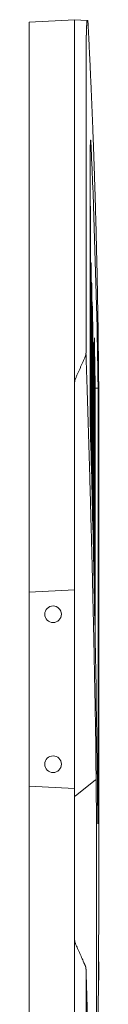
# Model space of a CAD drawing. Units: millimetres. Extents: x 906 to 9522, y -454 to 4348.
# Drawn here: x 5691 to 5704, y 1022 to 1199 of the extents above; entities that cross this region are included whole.
import ezdxf

# ---------------------------------------------------------------- set-up
doc = ezdxf.new("R2010")
doc.units = ezdxf.units.MM
doc.layers.add('Trimetric', color=7, linetype='Continuous', true_color=0xffffff)

msp = doc.modelspace()

# ---------------------------------------------------------------- linework, layer by layer
at = {"layer": 'Trimetric', "color": 0, "linetype": 'Continuous', "lineweight": 18}
for p, q in [((5691.027, 1198.56626), (5699.20547, 1198.99498)), ((5699.20547, 1198.99498), (5701.47378, 1198.8762)), ((5701.47378, 1198.8762), (5701.59707, 1198.86961)), ((5691.02066, 1095.86399), (5691.02652, 1190.61363)), ((5699.20547, 1133.65843), (5699.20547, 1190.61363)), ((5702.16348, 1176.28794), (5702.14175, 1176.7805)), ((5702.19131, 1175.6511), (5702.16348, 1176.28794)), ((5702.23526, 1174.62876), (5702.19131, 1175.6511)), ((5702.25991, 1174.0482), (5702.23526, 1174.62876)), ((5702.30752, 1172.9077), (5702.25991, 1174.0482)), ((5701.97964, 1172.19639), (5701.97964, 1130.27525)), ((5702.33389, 1172.27037), (5702.30752, 1172.9077)), ((5702.37881, 1171.16771), (5702.33389, 1172.27037)), ((5702.40225, 1170.58677), (5702.37881, 1171.16771)), ((5702.44424, 1169.52464), (5702.40225, 1170.58677)), ((5702.4689, 1168.88719), (5702.44424, 1169.52464)), ((5702.51431, 1167.7086), (5702.4689, 1168.88719)), ((5702.53628, 1167.12718), (5702.51431, 1167.7086)), ((5702.57315, 1166.13914), (5702.53628, 1167.12718)), ((5702.06656, 1165.34275), (5702.06631, 1165.36058)), ((5702.06656, 1124.70054), (5702.06656, 1165.34239)), ((5702.59658, 1165.5012), (5702.57315, 1166.13914)), ((5703.23452, 1143.54502), (5702.59658, 1165.5012)), ((5702.18789, 1154.09898), (5702.15591, 1155.05479)), ((5702.18814, 1120.13353), (5702.18814, 1154.09898)), ((5702.30191, 1150.57554), (5702.27383, 1151.46116)), ((5702.30191, 1115.6721), (5702.30191, 1150.57554)), ((5702.40811, 1147.0587), (5702.38394, 1147.87913)), ((5702.40811, 1111.32957), (5702.40811, 1147.0587)), ((5702.50674, 1143.5482), (5702.48599, 1144.30833)), ((5702.50674, 1107.12376), (5702.50674, 1143.5482)), ((5703.24698, 1142.96092), (5703.23452, 1143.54502)), ((5703.25967, 1142.36729), (5703.24698, 1142.96092)), ((5703.27261, 1141.72654), (5703.25967, 1142.36729)), ((5702.59732, 1140.04405), (5702.57974, 1140.74888)), ((5702.75576, 1095.53831), (5702.75576, 1141.58897)), ((5703.30508, 1140.10032), (5703.27261, 1141.72654)), ((5702.59756, 1103.07469), (5702.59756, 1140.04405)), ((5703.31607, 1139.51597), (5703.30508, 1140.10032)), ((5703.32657, 1138.96067), (5703.31607, 1139.51597)), ((5703.33828, 1138.31956), (5703.32657, 1138.96067)), ((5702.68057, 1136.54649), (5702.66543, 1137.20066)), ((5702.82315, 1092.10667), (5702.82315, 1138.18223)), ((5703.36734, 1136.65745), (5703.33828, 1138.31956)), ((5702.68057, 1099.20408), (5702.68057, 1136.54649)), ((5703.37735, 1136.07273), (5703.36734, 1136.65745)), ((5703.38589, 1135.55149), (5703.37735, 1136.07273)), ((5703.39615, 1134.90989), (5703.38589, 1135.55149)), ((5703.40908, 1134.07249), (5703.39615, 1134.90989)), ((5699.20547, 1096.29295), (5699.20547, 1133.65843)), ((5702.88296, 1088.94261), (5702.88296, 1134.77305)), ((5703.42984, 1059.35594), (5703.42984, 1129.42869)), ((5702.02212, 1126.31541), (5702.05899, 1124.97007)), ((5702.05899, 1124.97007), (5702.08926, 1123.86534)), ((5703.57803, 1046.85203), (5703.57803, 1125.19456)), ((5702.08926, 1123.86534), (5702.1437, 1121.82737)), ((5702.1437, 1121.82737), (5702.16909, 1120.85936)), ((5702.16909, 1120.85936), (5702.21231, 1119.20164)), ((5702.21231, 1119.20164), (5702.24063, 1118.09764)), ((5702.24063, 1118.09764), (5702.28872, 1116.19847)), ((5702.28872, 1116.19847), (5702.31314, 1115.23118)), ((5702.31314, 1115.23118), (5702.35733, 1113.43748)), ((5702.35733, 1113.43748), (5702.38394, 1112.33445)), ((5702.38394, 1112.33445), (5702.42642, 1110.56614)), ((5702.42642, 1110.56614), (5702.44937, 1109.59983)), ((5702.44937, 1109.59983), (5702.49405, 1107.67772)), ((5702.49405, 1107.67772), (5702.51919, 1106.57542)), ((5702.51919, 1106.57542), (5702.5563, 1104.93113)), ((5702.5563, 1104.93113), (5702.57779, 1103.96531)), ((5702.57779, 1103.96531), (5702.62271, 1101.92234)), ((5702.62271, 1101.92234), (5702.64639, 1100.82103)), ((5702.64639, 1100.82103), (5702.67862, 1099.29271)), ((5702.67862, 1099.29271), (5702.69864, 1098.32786)), ((5702.69864, 1098.32786), (5702.74307, 1096.17161)), ((5691.02066, 1095.86399), (5699.20547, 1096.29295)), ((5699.20547, 1096.29295), (5699.20547, 1060.52928)), ((5702.74307, 1096.17161), (5702.76504, 1095.07078)), ((5691.02066, 1095.86399), (5691.01846, 1060.95823)), ((5702.76504, 1095.07078), (5702.79312, 1093.65159)), ((5702.79312, 1093.65159), (5702.81192, 1092.68724)), ((5702.81192, 1092.68724), (5702.85513, 1090.42503)), ((5702.85513, 1090.42503), (5702.87588, 1089.32493)), ((5702.87588, 1089.32493), (5702.90005, 1088.00706)), ((5702.90005, 1088.00706), (5702.91739, 1087.04368)), ((5702.91739, 1087.04368), (5702.95938, 1084.6826)), ((5702.95938, 1084.6826), (5702.97842, 1083.58372)), ((5702.97842, 1083.58372), (5702.99917, 1082.3596)), ((5702.99917, 1082.3596), (5703.01529, 1081.39695)), ((5703.01529, 1081.39695), (5703.05533, 1078.9448)), ((5703.05533, 1078.9448), (5703.07266, 1077.84642)), ((5703.07266, 1077.84642), (5703.09073, 1076.70921)), ((5703.09073, 1076.70921), (5703.10537, 1075.74705)), ((5703.10537, 1075.74705), (5703.14322, 1073.21116)), ((5703.14322, 1073.21116), (5703.15908, 1072.11375)), ((5703.15908, 1072.11375), (5703.17422, 1071.0554)), ((5703.17422, 1071.0554), (5703.18765, 1070.09397)), ((5703.18765, 1070.09397), (5703.22305, 1067.48191)), ((5703.22305, 1067.48191), (5703.23745, 1066.38523)), ((5703.23745, 1066.38523), (5703.25015, 1065.39842)), ((5703.25015, 1065.39842), (5703.26211, 1064.43797)), ((5703.26211, 1064.43797), (5703.29483, 1061.75706)), ((5690.99844, 730.61351), (5691.01846, 1060.95823)), ((5691.01846, 1060.95823), (5699.20547, 1060.52928)), ((5699.20547, 1033.26927), (5699.20547, 1060.52928)), ((5703.29483, 1061.75706), (5703.30752, 1060.66111)), ((5703.30752, 1060.66111), (5703.31826, 1059.73851)), ((5703.31826, 1059.73851), (5703.32901, 1058.77879)), ((5703.32901, 1058.77879), (5703.35855, 1056.03636)), ((5703.35855, 1056.03636), (5703.36563, 1055.34153)), ((5703.40738, 1003.57835), (5703.57412, 1039.72947)), ((5699.20547, 887.9575), (5699.20547, 1033.26927))]:
    msp.add_line(p, q, dxfattribs=at)
at = {"layer": 'Trimetric', "color": 0, "linetype": 'Continuous', "lineweight": 13}
for p, q in [((5702.88296, 1132.6389), (5703.42202, 1132.6566)), ((5703.11929, 1055.09861), (5703.04947, 1066.63792)), ((5699.31973, 1059.13255), (5702.98599, 1062.09666)), ((5703.11856, 1055.09861), (5703.11856, 866.1284))]:
    msp.add_line(p, q, dxfattribs=at)
at = {"layer": 'Trimetric', "color": 0, "linetype": 'Continuous', "lineweight": 18}
for centre in [(5695.31216, 1091.91111), (5695.31363, 1064.91111)]:
    msp.add_circle(centre, 1.5, dxfattribs=at)
for centre, start, end in [((5701.15591, 1155.05479), 1.9456372, 24.4144696), ((5701.27408, 1151.46116), 1.8217298, 23.9547109), ((5701.38418, 1147.87913), 1.6972725, 23.3983539), ((5701.48599, 1144.30833), 1.5722626, 22.7672293), ((5701.57974, 1140.74888), 1.4466971, 22.0594602), ((5701.66543, 1137.20066), 1.320573, 21.2731467)]:
    msp.add_arc(centre, 1, start, end, dxfattribs=at)
for points, knots in [([(5699.20539, 1198.83535), (5699.20539, 1198.95491), (5699.20555, 1198.99492)], [0, 0, 0.749221194, 1, 1]), ([(5701.47369, 1198.87619), (5701.45252, 1198.83733), (5701.43152, 1198.71976), (5701.4264, 1198.67825), (5701.42127, 1198.63178), (5701.41598, 1198.58052), (5701.41085, 1198.5243), (5701.40837, 1198.4942), (5701.40573, 1198.46295), (5701.4044, 1198.44691), (5701.40325, 1198.43053), (5701.40192, 1198.41383), (5701.4006, 1198.3968), (5701.39547, 1198.32586), (5701.39051, 1198.25062), (5701.38076, 1198.08674), (5701.37117, 1197.9055), (5701.36174, 1197.70706), (5701.35264, 1197.49126), (5701.34801, 1197.37683), (5701.34371, 1197.2581), (5701.3414, 1197.19708), (5701.33925, 1197.1349), (5701.33495, 1197.00724), (5701.32668, 1196.7415), (5701.31874, 1196.46253), (5701.3113, 1196.17033), (5701.30419, 1195.8649), (5701.30072, 1195.70731), (5701.29411, 1195.3822), (5701.29096, 1195.21452), (5701.28799, 1195.04354), (5701.28733, 1195.00038), (5701.2865, 1194.95689), (5701.28584, 1194.91339), (5701.28501, 1194.86957), (5701.27955, 1194.51586), (5701.27459, 1194.15437), (5701.27013, 1193.78528), (5701.26616, 1193.40858), (5701.26269, 1193.0246), (5701.25971, 1192.63285), (5701.25839, 1192.43392), (5701.25789, 1192.33404), (5701.25723, 1192.23399), (5701.25392, 1191.42817), (5701.25293, 1190.61358)], [0, 0, 0.005348382, 0.019783762, 0.024838512, 0.030488816, 0.03671758, 0.043541206, 0.047191099, 0.050982075, 0.052927356, 0.054910968, 0.056935936, 0.059000755, 0.067597357, 0.076710999, 0.096552777, 0.118488727, 0.142499672, 0.168605322, 0.182447357, 0.196807131, 0.204187488, 0.211706934, 0.227145327, 0.259279314, 0.293010331, 0.328338079, 0.365263306, 0.384315147, 0.423616908, 0.443886864, 0.464556126, 0.469773237, 0.475030659, 0.480287739, 0.485585127, 0.528341526, 0.572036317, 0.616649642, 0.662181612, 0.708592368, 0.755941958, 0.779986353, 0.7920584, 0.804150548, 0.901546003, 1, 1]), ([(5703.57746, 1125.42554), (5703.52851, 1134.60691), (5703.42301, 1143.78812), (5703.26062, 1152.96916), (5703.04135, 1162.14987), (5702.91054, 1166.74023), (5702.76552, 1171.33042), (5702.60627, 1175.92061), (5702.43281, 1180.51064), (5702.04337, 1189.69035), (5701.59705, 1198.86958)], [0, 0, 0.124955608, 0.24991544, 0.374884314, 0.499864777, 0.56236255, 0.624863886, 0.687371634, 0.749884142, 0.87492784, 1, 1]), ([(5691.02695, 1198.5663), (5691.02695, 1198.55687), (5691.02695, 1198.51785), (5691.02695, 1198.49387), (5691.02695, 1198.44889), (5691.02695, 1198.32768), (5691.02695, 1198.10229), (5691.02695, 1197.88549), (5691.02695, 1197.76147), (5691.02695, 1197.673), (5691.02695, 1197.43388), (5691.02695, 1197.11324), (5691.02695, 1196.93928), (5691.02695, 1196.87908), (5691.02695, 1196.75605), (5691.02678, 1196.50007), (5691.02678, 1195.94957), (5691.02678, 1195.34847), (5691.02678, 1194.94696), (5691.02678, 1194.78077), (5691.02678, 1194.52743), (5691.02678, 1194.00819), (5691.02662, 1193.29067), (5691.02662, 1192.73356), (5691.02662, 1192.4488), (5691.02662, 1192.25681), (5691.02662, 1191.77544), (5691.02645, 1191.00186), (5691.02645, 1190.61358)], [0, 0, 0.001185228, 0.006092489, 0.009107544, 0.01476337, 0.03000499, 0.058346502, 0.085606752, 0.101201861, 0.112326373, 0.142393743, 0.182712298, 0.204587038, 0.212155865, 0.227626213, 0.259814525, 0.329036016, 0.404620311, 0.455106878, 0.476004324, 0.507859934, 0.573151457, 0.663374367, 0.733427597, 0.769233967, 0.793375196, 0.853905013, 0.951176912, 1, 1]), ([(5699.20539, 1195.93717), (5699.20539, 1196.39837), (5699.20539, 1197.22453), (5699.20539, 1197.58519)], [0, 0, 0.279851495, 0.78115593, 1, 1]), ([(5699.20539, 1190.61358), (5699.20539, 1190.61788), (5699.20539, 1191.44471), (5699.20539, 1192.2545)], [0, 0, 0.002620175, 0.50650005, 1, 1]), ([(5701.97971, 1172.19643), (5701.9802, 1172.62655), (5701.98136, 1173.05054), (5701.98335, 1173.46842), (5701.98616, 1173.88034), (5701.98979, 1174.28019), (5701.99409, 1174.66252), (5701.99657, 1174.84723), (5702.00187, 1175.20359), (5702.00633, 1175.45891), (5702.00964, 1175.6213), (5702.0146, 1175.85231), (5702.01807, 1175.998), (5702.02171, 1176.13691), (5702.02551, 1176.26903), (5702.02932, 1176.39455), (5702.03543, 1176.56983), (5702.03758, 1176.62424), (5702.03957, 1176.67649), (5702.04172, 1176.72676), (5702.04602, 1176.82086), (5702.05032, 1176.90684), (5702.05478, 1176.9844), (5702.05925, 1177.05369), (5702.06371, 1177.11471), (5702.06834, 1177.16713)], [0, 0, 0.08650347, 0.171776665, 0.255819945, 0.338666936, 0.419087503, 0.495984282, 0.533136538, 0.60481489, 0.656172707, 0.688838591, 0.735310381, 0.764618781, 0.79256487, 0.819148819, 0.844403038, 0.879677723, 0.890628061, 0.901145085, 0.911264681, 0.930208086, 0.94752372, 0.96314743, 0.977111329, 0.989416247, 1, 1]), ([(5702.06834, 1177.16713), (5702.0695, 1177.17804), (5702.07049, 1177.1883), (5702.07148, 1177.19822), (5702.07264, 1177.20748), (5702.07479, 1177.22484), (5702.07694, 1177.24022), (5702.08124, 1177.26519), (5702.08538, 1177.28272), (5702.09397, 1177.29529), (5702.10257, 1177.27759)], [0, 0, 0.072276276, 0.140108909, 0.20577403, 0.267231903, 0.382448611, 0.484709099, 0.651565976, 0.770165642, 0.870447122, 1, 1]), ([(5702.10257, 1177.27759), (5702.1039, 1177.2723), (5702.10522, 1177.26635), (5702.10638, 1177.25973), (5702.1077, 1177.25246), (5702.11035, 1177.23559), (5702.11283, 1177.21624), (5702.11779, 1177.16961), (5702.12275, 1177.11272), (5702.12754, 1177.04525), (5702.13234, 1176.96753), (5702.13713, 1176.87939), (5702.14176, 1176.78051)], [0, 0, 0.010930601, 0.023151384, 0.036608126, 0.051428002, 0.085642344, 0.124731436, 0.218708618, 0.333136876, 0.468682046, 0.624728026, 0.80161615, 1, 1]), ([(5702.06652, 1165.34207), (5702.07165, 1165.39532), (5702.07512, 1165.42757), (5702.07744, 1165.43765), (5702.07578, 1165.43236), (5702.06669, 1165.41897), (5702.06322, 1165.41268), (5702.07115, 1165.41814), (5702.0867, 1165.43038)], [0, 0, 0.346001264, 0.555777823, 0.622719291, 0.658578574, 0.763300388, 0.809738454, 0.872041657, 1, 1]), ([(5702.75775, 1141.57753), (5702.75676, 1141.58546), (5702.75593, 1141.59307), (5702.75709, 1141.64665), (5702.76552, 1141.66897), (5702.7685, 1141.67427), (5702.7642, 1141.66798), (5702.75014, 1141.6493)], [0, 0, 0.06145084, 0.120230656, 0.531916789, 0.715242266, 0.761882942, 0.820373778, 1, 1]), ([(5701.12742, 1138.343), (5701.15735, 1138.41642), (5701.18298, 1138.491), (5701.20448, 1138.56657), (5701.22201, 1138.6433), (5701.23557, 1138.72102), (5701.24516, 1138.79973), (5701.25095, 1138.87894), (5701.25293, 1138.95848)], [0, 0, 0.125336791, 0.249998184, 0.374199111, 0.498615244, 0.623330891, 0.748679403, 0.874225643, 1, 1]), ([(5702.82538, 1138.17217), (5702.82439, 1138.18127), (5702.8234, 1138.18987), (5702.82489, 1138.24245), (5702.83315, 1138.26428), (5702.83596, 1138.26908), (5702.8315, 1138.26263), (5702.81777, 1138.24427)], [0, 0, 0.070335935, 0.13688177, 0.54131477, 0.720760806, 0.763495915, 0.823798629, 1, 1]), ([(5699.20539, 1133.65838), (5699.20754, 1133.74288), (5699.21365, 1133.82689), (5699.22374, 1133.9104), (5699.23813, 1133.99308), (5699.25665, 1134.0751), (5699.27963, 1134.15646), (5699.29286, 1134.19681), (5699.30725, 1134.23683), (5699.32279, 1134.27635), (5699.3395, 1134.31554)], [0, 0, 0.12513752, 0.249829568, 0.374356409, 0.4985997, 0.623081775, 0.748242041, 0.811103933, 0.874059663, 0.936931564, 1, 1]), ([(5702.88541, 1134.76418), (5702.88409, 1134.77443), (5702.88326, 1134.78402), (5702.88491, 1134.83561), (5702.89302, 1134.85695), (5702.89566, 1134.86141), (5702.89103, 1134.85446), (5702.87764, 1134.83661)], [0, 0, 0.079358215, 0.153259229, 0.549530114, 0.724704617, 0.764545846, 0.828624639, 1, 1]), ([(5703.40912, 1134.07246), (5703.41143, 1133.90246), (5703.41375, 1133.71196), (5703.4159, 1133.50112), (5703.41788, 1133.26994), (5703.41888, 1133.14674), (5703.41921, 1133.08324), (5703.41954, 1133.05083), (5703.4197, 1133.01842), (5703.42069, 1132.88596), (5703.42152, 1132.74987), (5703.4245, 1132.16944), (5703.42582, 1131.85773), (5703.42599, 1131.77753), (5703.42648, 1131.65565), (5703.42681, 1131.5733), (5703.42681, 1131.53196), (5703.4278, 1131.19726), (5703.42929, 1130.50786), (5703.42979, 1130.06319), (5703.42979, 1129.9729), (5703.42995, 1129.88245), (5703.42995, 1129.61042), (5703.42995, 1129.42869)], [0, 0, 0.036609856, 0.077634912, 0.123039255, 0.172823028, 0.199352891, 0.213027085, 0.220006891, 0.226986424, 0.255510352, 0.284817428, 0.409808061, 0.476932382, 0.494202977, 0.520447321, 0.538180945, 0.547083294, 0.619157033, 0.767612967, 0.863366705, 0.882809437, 0.90228781, 0.960865271, 1, 1]), ([(5702.02221, 1126.31537), (5702.01741, 1126.50074), (5702.01278, 1126.69653), (5702.00848, 1126.90258), (5702.00451, 1127.11887), (5702.00071, 1127.34559), (5701.99707, 1127.58272), (5701.99624, 1127.64358), (5701.99459, 1127.76661), (5701.99393, 1127.82862), (5701.99095, 1128.0803), (5701.98616, 1128.60137), (5701.98417, 1128.87075), (5701.98268, 1129.14591), (5701.98219, 1129.2157), (5701.98202, 1129.28565), (5701.98136, 1129.42571), (5701.98086, 1129.5661), (5701.97987, 1129.99027), (5701.97971, 1130.27519)], [0, 0, 0.046825368, 0.096279595, 0.148320266, 0.202947744, 0.260204781, 0.320091506, 0.335459536, 0.366529624, 0.382189426, 0.445748174, 0.577330375, 0.645354533, 0.714839361, 0.732461302, 0.750124604, 0.78549326, 0.820945258, 0.928052508, 1, 1]), ([(5703.57796, 1125.19453), (5703.57763, 1125.30813), (5703.57746, 1125.42554)], [0, 0, 0.491768886, 1, 1]), ([(5703.42995, 1059.35594), (5703.42995, 1059.10541), (5703.42962, 1058.61048), (5703.42896, 1058.12348), (5703.4283, 1057.76364), (5703.42764, 1057.52668), (5703.42665, 1057.18173), (5703.42499, 1056.74219), (5703.42317, 1056.3258), (5703.42086, 1055.93471), (5703.4197, 1055.75198), (5703.41706, 1055.41348), (5703.41557, 1055.25754), (5703.41342, 1055.04058), (5703.41176, 1054.90763), (5703.40945, 1054.72904), (5703.40598, 1054.52977), (5703.40416, 1054.44676), (5703.4025, 1054.37483), (5703.40052, 1054.31397), (5703.3987, 1054.26519), (5703.39688, 1054.22848), (5703.3949, 1054.20384), (5703.39291, 1054.19094)], [0, 0, 0.048500265, 0.144316322, 0.238595803, 0.308257031, 0.354132378, 0.420912557, 0.506004714, 0.586615173, 0.662328136, 0.697703626, 0.763237011, 0.793427, 0.835430614, 0.86117136, 0.895748712, 0.934330688, 0.950405261, 0.964334759, 0.976121943, 0.985572452, 0.992688141, 0.997473579, 1, 1]), ([(5703.37059, 1054.92599), (5703.36811, 1055.1231), (5703.36563, 1055.34155)], [0, 0, 0.474337133, 1, 1]), ([(5703.38101, 1054.37565), (5703.37836, 1054.4795), (5703.37571, 1054.60617), (5703.37439, 1054.67794), (5703.37307, 1054.7555), (5703.37175, 1054.83834), (5703.37059, 1054.92599)], [0, 0, 0.18872783, 0.418903219, 0.549309624, 0.690229231, 0.84076111, 1, 1]), ([(5703.39291, 1054.19094), (5703.39142, 1054.18929), (5703.38994, 1054.19458), (5703.38927, 1054.19987), (5703.38845, 1054.20698), (5703.38812, 1054.21128), (5703.38779, 1054.21608), (5703.38729, 1054.2212), (5703.38696, 1054.22683), (5703.38398, 1054.28751), (5703.38101, 1054.37565)], [0, 0, 0.011767071, 0.040841435, 0.06904771, 0.10691061, 0.129718418, 0.155143211, 0.182383703, 0.212172851, 0.533551391, 1, 1]), ([(5703.57415, 1039.72948), (5703.57514, 1040.45857), (5703.57531, 1040.55432), (5703.57531, 1040.65105), (5703.57564, 1040.84718), (5703.57597, 1041.24868), (5703.57663, 1042.08873), (5703.57713, 1042.9784), (5703.57713, 1043.20875), (5703.57729, 1043.56031), (5703.57746, 1043.67888), (5703.57746, 1043.91684), (5703.57779, 1044.87926), (5703.57796, 1045.85789), (5703.57796, 1046.85206)], [0, 0, 0.102363552, 0.115806176, 0.129388082, 0.156923403, 0.213294135, 0.331236191, 0.456143311, 0.488484499, 0.537843706, 0.554490263, 0.58789943, 0.723021987, 0.8604198, 1, 1]), ([(5699.3395, 1032.62608), (5699.30791, 1032.70281), (5699.28079, 1032.78069), (5699.25781, 1032.85974), (5699.23912, 1032.93977), (5699.2244, 1033.0208), (5699.21398, 1033.10299), (5699.21018, 1033.14449), (5699.20754, 1033.186), (5699.20605, 1033.22751), (5699.20539, 1033.26918)], [0, 0, 0.1254098, 0.250060191, 0.374476835, 0.498697515, 0.623168371, 0.748379023, 0.811375009, 0.874235497, 0.937008972, 1, 1]), ([(5699.3395, 1032.62608), (5700.97231, 1028.95167), (5701.10989, 1028.64228)], [0, 0, 0.922327963, 1, 1]), ([(5701.25293, 1027.95635), (5701.25061, 1028.04482), (5701.24383, 1028.13246), (5701.23276, 1028.21944), (5701.21721, 1028.30593), (5701.19737, 1028.39158), (5701.17273, 1028.47642), (5701.15867, 1028.51858), (5701.14362, 1028.56026), (5701.12725, 1028.60143), (5701.10989, 1028.64228)], [0, 0, 0.125412393, 0.249981258, 0.374237626, 0.498758872, 0.623359252, 0.748541338, 0.811529212, 0.874314065, 0.937106351, 1, 1]), ([(5703.54885, 1029.33036), (5703.57316, 1029.20485), (5703.5811, 1029.07719)], [0, 0, 0.499874998, 1, 1]), ([(5703.5811, 1029.07851), (5703.5811, 1029.02361), (5703.58077, 1028.85775), (5703.58077, 1028.79921), (5703.58077, 1028.76729), (5703.5806, 1028.75076), (5703.5806, 1028.66229), (5703.58044, 1028.58473), (5703.57994, 1028.21746), (5703.57944, 1027.76403), (5703.57928, 1027.70152), (5703.57928, 1027.63785), (5703.57911, 1027.57303), (5703.57911, 1027.50722), (5703.57878, 1027.2337), (5703.57812, 1026.6412), (5703.57729, 1025.99214)], [0, 0, 0.017788235, 0.071528103, 0.090495077, 0.100835828, 0.106193998, 0.134858774, 0.159987392, 0.278986515, 0.425900286, 0.446153227, 0.46678115, 0.487784194, 0.509108645, 0.597728411, 0.789702163, 1, 1]), ([(5701.89124, 1006.61075), (5701.58449, 1017.26635), (5701.25293, 1027.95635)], [0, 0, 0.499177672, 1, 1])]:
    msp.add_open_spline(points, degree=1, knots=knots, dxfattribs=at)
for points in [[(5699.20539, 1198.63476), (5699.20539, 1198.83535)], [(5699.20539, 1198.50644), (5699.20539, 1198.63476)], [(5699.20539, 1197.58519), (5699.20539, 1198.50644)], [(5699.20539, 1195.27339), (5699.20539, 1195.93717)], [(5699.20539, 1193.82993), (5699.20539, 1195.27339)], [(5699.20539, 1193.05139), (5699.20539, 1193.82993)], [(5699.20539, 1192.2545), (5699.20539, 1193.05139)], [(5701.25293, 1190.61358), (5701.25293, 1138.95848)], [(5699.3395, 1134.31554), (5701.12742, 1138.343)], [(5701.25293, 1027.95635), (5701.25293, 893.27036)]]:
    msp.add_open_spline(points, degree=1, dxfattribs=at)
at = {"layer": 'Trimetric', "color": 0, "linetype": 'Continuous', "lineweight": 13}
msp.add_open_spline([(5703.04945, 1066.63793), (5702.97272, 1071.23011), (5702.89087, 1075.82245), (5702.63868, 1088.46887), (5702.34748, 1101.11496), (5702.01691, 1113.76072), (5701.64732, 1126.40599), (5701.4517, 1132.60931), (5701.24665, 1138.81263)], degree=1, knots=[0, 0, 0.063614055, 0.127231627, 0.302429198, 0.4776338, 0.65284722, 0.82806873, 0.914032258, 1, 1], dxfattribs=at)

doc.saveas('drawing.dxf')
